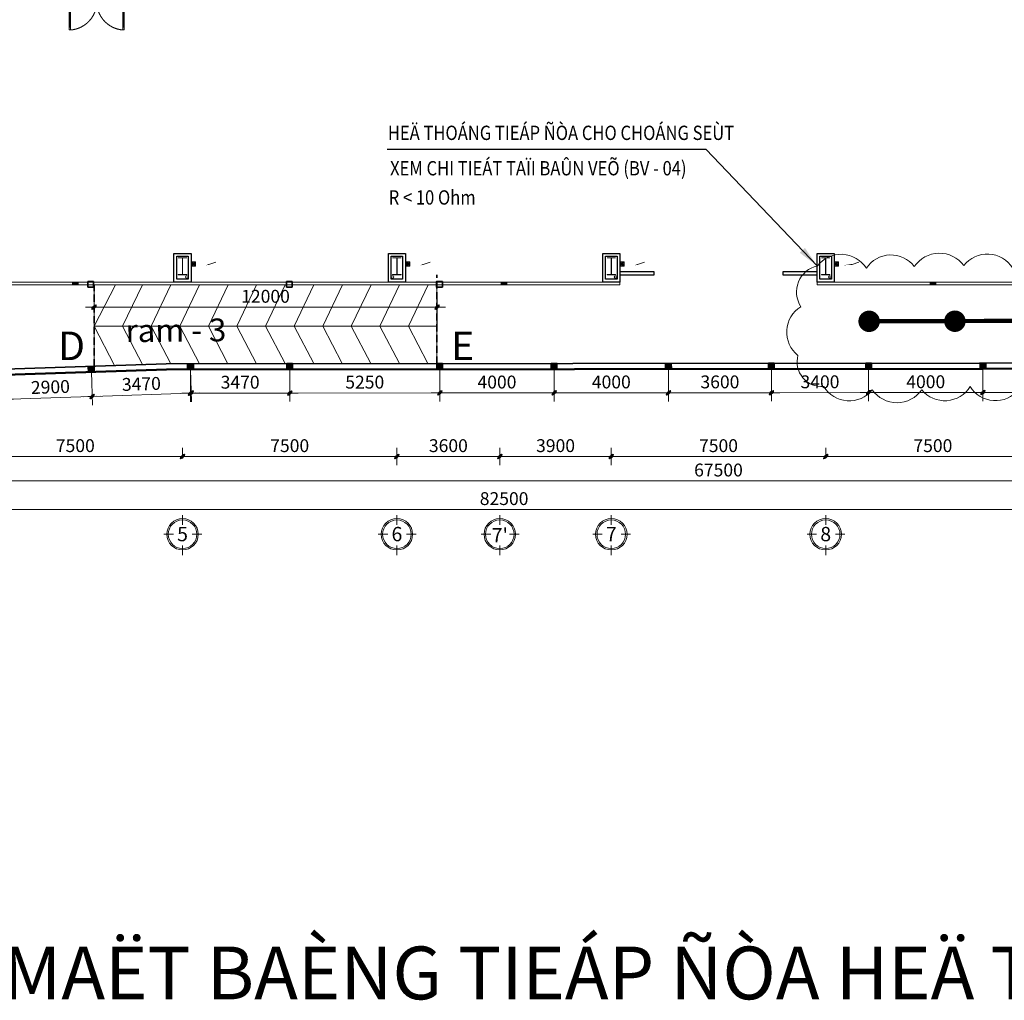
# Model space of a CAD drawing. Units: inches. Extents: x -440239 to 1102952, y -715206 to 61134.
# Drawn here: x -387268 to -352824, y -190060 to -155771 of the extents above; entities that cross this region are included whole.
import ezdxf
from ezdxf.enums import TextEntityAlignment as Align

# ---------------------------------------------------------------- set-up
doc = ezdxf.new("R2010")
doc.units = ezdxf.units.IN
doc.header["$LTSCALE"] = 500
doc.header["$MEASUREMENT"] = 0
for name, pattern in [('CENTER', [2, 1.25, -0.25, 0.25, -0.25]), ('DASHED', [0.75, 0.5, -0.25]), ('DASHED2', [9.525, 6.35, -3.175]), ('HIDDEN', [0.375, 0.25, -0.125])]:
    doc.linetypes.add(name, pattern=pattern)
doc.layers.get('0').update_dxf_attribs({"color": 8, "lineweight": 13})
doc.layers.get('Defpoints').update_dxf_attribs({"color": 8, "lineweight": 13})
for name, color, linetype, lineweight in [('1. HOP GEN', 8, 'Continuous', 30), ('B-RanhThua', 21, 'Continuous', 40), ('COTTHEP', 8, 'Continuous', 13), ('KT- TEXT GHI CHU', 8, 'Continuous', 13), ('KT-CUA', 8, 'Continuous', 13), ('KT-DIM', 8, 'Continuous', 18), ('KT-NOI THAT', 8, 'Continuous', 13), ('KT-TEXT', 8, 'Continuous', 20), ('KT-TRUC', 8, 'CENTER', 13), ('KT-TUONG CAT', 8, 'Continuous', 30), ('NETDUT', 8, 'HIDDEN', 13), ('ong nuoc mua', 8, 'Continuous', 13), ('Ranh_38', 6, 'DASHED', 50), ('text', 8, 'Continuous', 13), ('TIN DIEN', 1, 'Continuous', 13), ('VT_A_Concrete', 3, 'Continuous', 35), ('VT_A_Dimension 5', 233, 'Continuous', 13), ('VT_A_Wall', 8, 'Continuous', 35)]:
    doc.layers.add(name, color=color, linetype=linetype, lineweight=lineweight)
doc.layers.add('EE-DP', color=1, linetype='Continuous')
doc.styles.add('HHH', font='Vhelvcn.ttf')
doc.styles.add('KIEM', font='Vhelvcn.ttf', dxfattribs={"height": 250})
doc.styles.add('Mai-Archi-Dim', font='arial.ttf', dxfattribs={"width": 0.8})
doc.styles.get("Standard").update_dxf_attribs({"font": 'Vhelvcn.ttf'})
doc.styles.add('VNTIMEHI', font='Vhtimei.ttf')
doc.dimstyles.new('100', dxfattribs={"dimscale": 150, "dimtxt": 3, "dimasz": 1, "dimexe": 2, "dimexo": 0, "dimgap": 1, "dimtad": 1, "dimdec": 0, "dimzin": 12, "dimdsep": 46, "dimtxsty": 'Mai-Archi-Dim', "dimblk": 'ARCHTICK', "dimcen": 0, "dimdle": 2, "dimclrd": 256, "dimclre": 256, "dimclrt": 7, "dimadec": 3, "dimazin": 3, "dimtm": 1e-09, "dimtfac": 0.416667, "dimtdec": 0, "dimtix": 1, "dimtmove": 2, "dimatfit": 3, "dimfxl": 0, "dimtolj": 1, "dimtzin": 0, "dimlwd": -1, "dimlwe": -1, "dimarcsym": 0})

# ---------------------------------------------------------------- blocks, each defined once
blk = doc.blocks.new('TRUC')
at = {"layer": 'KT-TEXT', "linetype": 'Continuous'}
for p, q in [((308, -260), (308, -594)), ((-10, -927), (-343, -927)), ((981, -927), (648, -927)), ((308, -1325), (308, -1658))]:
    blk.add_line(p, q, dxfattribs=at)
for major_axis, start_param, end_param in [((0, 550), -1.570795, 4.71239), ((0, 500), -1.570742, 4.712443)]:
    blk.add_ellipse((308, -927), major_axis=major_axis, ratio=1, start_param=start_param, end_param=end_param, dxfattribs=at)
blk = doc.blocks.new('_archtick')
h = blk.add_hatch(color=256)
edge = h.paths.add_edge_path()
edge.add_ellipse((0, 0), major_axis=(0.5, 0.5), ratio=0.336395, start_angle=0, end_angle=360)
for q in [(-1, 0), (1, 0)]:
    blk.add_line((0, 0), q)
blk.add_ellipse((0, 0), major_axis=(0.5, 0.5), ratio=0.336395)
blk = doc.blocks.new('*D303')
at = {"layer": 'Defpoints', "color": 0, "transparency": 16777216}
for p in [(-389072, -171045), (-381572, -171045), (-381572, -171045)]:
    blk.add_point(p, dxfattribs=at)
at = {"layer": 'KT-DIM', "transparency": 16777216}
for p, q in [((-389072, -171045), (-389072, -170745)), ((-381572, -171045), (-381572, -170745)), ((-389372, -171045), (-381272, -171045))]:
    blk.add_line(p, q, dxfattribs=at)
at = {"layer": 'KT-DIM', "transparency": 16777216, "xscale": 150, "yscale": 150, "zscale": 150, "rotation": 180}
blk.add_blockref('_archtick', (-389072, -171045), dxfattribs=at)
at = {"layer": 'KT-DIM', "transparency": 16777216, "xscale": 150, "yscale": 150, "zscale": 150}
blk.add_blockref('_archtick', (-381572, -171045), dxfattribs=at)
at = {"layer": 'KT-DIM', "color": 7, "transparency": 16777216, "insert": (-385322, -170665), "char_height": 450, "attachment_point": 5, "style": 'Mai-Archi-Dim'}
blk.add_mtext('\\A1;7500', dxfattribs=at)
blk = doc.blocks.new('*D304')
at = {"layer": 'Defpoints', "color": 0, "transparency": 16777216}
for p in [(-381572, -171045), (-374072, -171045), (-374072, -171045)]:
    blk.add_point(p, dxfattribs=at)
at = {"layer": 'KT-DIM', "transparency": 16777216}
for p, q in [((-381572, -171045), (-381572, -170745)), ((-374072, -171045), (-374072, -170745)), ((-381872, -171045), (-373772, -171045))]:
    blk.add_line(p, q, dxfattribs=at)
at = {"layer": 'KT-DIM', "transparency": 16777216, "xscale": 150, "yscale": 150, "zscale": 150, "rotation": 180}
blk.add_blockref('_archtick', (-381572, -171045), dxfattribs=at)
at = {"layer": 'KT-DIM', "transparency": 16777216, "xscale": 150, "yscale": 150, "zscale": 150}
blk.add_blockref('_archtick', (-374072, -171045), dxfattribs=at)
at = {"layer": 'KT-DIM', "color": 7, "transparency": 16777216, "insert": (-377822, -170665), "char_height": 450, "attachment_point": 5, "style": 'Mai-Archi-Dim'}
blk.add_mtext('\\A1;7500', dxfattribs=at)
blk = doc.blocks.new('*D305')
at = {"layer": 'Defpoints', "color": 0, "transparency": 16777216}
for p in [(-366572, -171045), (-359072, -171045), (-359072, -171045)]:
    blk.add_point(p, dxfattribs=at)
at = {"layer": 'KT-DIM', "transparency": 16777216}
for p, q in [((-366572, -171045), (-366572, -170745)), ((-359072, -171045), (-359072, -170745)), ((-366872, -171045), (-358772, -171045))]:
    blk.add_line(p, q, dxfattribs=at)
at = {"layer": 'KT-DIM', "transparency": 16777216, "xscale": 150, "yscale": 150, "zscale": 150, "rotation": 180}
blk.add_blockref('_archtick', (-366572, -171045), dxfattribs=at)
at = {"layer": 'KT-DIM', "transparency": 16777216, "xscale": 150, "yscale": 150, "zscale": 150}
blk.add_blockref('_archtick', (-359072, -171045), dxfattribs=at)
at = {"layer": 'KT-DIM', "color": 7, "transparency": 16777216, "insert": (-362822, -170665), "char_height": 450, "attachment_point": 5, "style": 'Mai-Archi-Dim'}
blk.add_mtext('\\A1;7500', dxfattribs=at)
blk = doc.blocks.new('*D306')
at = {"layer": 'Defpoints', "color": 0, "transparency": 16777216}
for p in [(-359072, -171045), (-351572, -171045), (-351572, -171045)]:
    blk.add_point(p, dxfattribs=at)
at = {"layer": 'KT-DIM', "transparency": 16777216}
for p, q in [((-359072, -171045), (-359072, -170745)), ((-351572, -171045), (-351572, -170745)), ((-359372, -171045), (-351272, -171045))]:
    blk.add_line(p, q, dxfattribs=at)
at = {"layer": 'KT-DIM', "transparency": 16777216, "xscale": 150, "yscale": 150, "zscale": 150, "rotation": 180}
blk.add_blockref('_archtick', (-359072, -171045), dxfattribs=at)
at = {"layer": 'KT-DIM', "transparency": 16777216, "xscale": 150, "yscale": 150, "zscale": 150}
blk.add_blockref('_archtick', (-351572, -171045), dxfattribs=at)
at = {"layer": 'KT-DIM', "color": 7, "transparency": 16777216, "insert": (-355322, -170665), "char_height": 450, "attachment_point": 5, "style": 'Mai-Archi-Dim'}
blk.add_mtext('\\A1;7500', dxfattribs=at)
blk = doc.blocks.new('*D317')
at = {"layer": 'Defpoints', "color": 0, "transparency": 16777216}
for p in [(-411572, -170897), (-329072, -170897), (-329072, -172897)]:
    blk.add_point(p, dxfattribs=at)
at = {"layer": 'KT-DIM', "transparency": 16777216}
for p, q in [((-411572, -170897), (-411572, -173197)), ((-329072, -170897), (-329072, -173197)), ((-411872, -172897), (-328772, -172897))]:
    blk.add_line(p, q, dxfattribs=at)
at = {"layer": 'KT-DIM', "transparency": 16777216, "xscale": 150, "yscale": 150, "zscale": 150, "rotation": 180}
blk.add_blockref('_archtick', (-411572, -172897), dxfattribs=at)
at = {"layer": 'KT-DIM', "transparency": 16777216, "xscale": 150, "yscale": 150, "zscale": 150}
blk.add_blockref('_archtick', (-329072, -172897), dxfattribs=at)
at = {"layer": 'KT-DIM', "color": 7, "transparency": 16777216, "insert": (-370322, -172517), "char_height": 450, "attachment_point": 5, "style": 'Mai-Archi-Dim'}
blk.add_mtext('\\A1;82500', dxfattribs=at)
blk = doc.blocks.new('*D318')
at = {"layer": 'Defpoints', "color": 0, "transparency": 16777216}
for p in [(-396572, -170897), (-329072, -170897), (-329072, -171897)]:
    blk.add_point(p, dxfattribs=at)
at = {"layer": 'KT-DIM', "transparency": 16777216}
for p, q in [((-396572, -170897), (-396572, -172197)), ((-329072, -170897), (-329072, -172197)), ((-396872, -171897), (-328772, -171897))]:
    blk.add_line(p, q, dxfattribs=at)
at = {"layer": 'KT-DIM', "transparency": 16777216, "xscale": 150, "yscale": 150, "zscale": 150, "rotation": 180}
blk.add_blockref('_archtick', (-396572, -171897), dxfattribs=at)
at = {"layer": 'KT-DIM', "transparency": 16777216, "xscale": 150, "yscale": 150, "zscale": 150}
blk.add_blockref('_archtick', (-329072, -171897), dxfattribs=at)
at = {"layer": 'KT-DIM', "color": 7, "transparency": 16777216, "insert": (-362822, -171517), "char_height": 450, "attachment_point": 5, "style": 'Mai-Archi-Dim'}
blk.add_mtext('\\A1;67500', dxfattribs=at)
blk = doc.blocks.new('*D326')
at = {"layer": 'Defpoints', "color": 0, "transparency": 16777216}
for p in [(-374072, -170745), (-370472, -170745), (-370472, -171045)]:
    blk.add_point(p, dxfattribs=at)
at = {"layer": 'KT-DIM', "transparency": 16777216}
for p, q in [((-374072, -170745), (-374072, -171345)), ((-370472, -170745), (-370472, -171345)), ((-374372, -171045), (-370172, -171045))]:
    blk.add_line(p, q, dxfattribs=at)
at = {"layer": 'KT-DIM', "transparency": 16777216, "xscale": 150, "yscale": 150, "zscale": 150, "rotation": 180}
blk.add_blockref('_archtick', (-374072, -171045), dxfattribs=at)
at = {"layer": 'KT-DIM', "transparency": 16777216, "xscale": 150, "yscale": 150, "zscale": 150}
blk.add_blockref('_archtick', (-370472, -171045), dxfattribs=at)
at = {"layer": 'KT-DIM', "color": 7, "transparency": 16777216, "insert": (-372272, -170665), "char_height": 450, "attachment_point": 5, "style": 'Mai-Archi-Dim'}
blk.add_mtext('\\A1;3600', dxfattribs=at)
blk = doc.blocks.new('*D327')
at = {"layer": 'Defpoints', "color": 0, "transparency": 16777216}
for p in [(-370472, -170745), (-366572, -170745), (-366572, -171045)]:
    blk.add_point(p, dxfattribs=at)
at = {"layer": 'KT-DIM', "transparency": 16777216}
for p, q in [((-370472, -170745), (-370472, -171345)), ((-366572, -170745), (-366572, -171345)), ((-370772, -171045), (-366272, -171045))]:
    blk.add_line(p, q, dxfattribs=at)
at = {"layer": 'KT-DIM', "transparency": 16777216, "xscale": 150, "yscale": 150, "zscale": 150, "rotation": 180}
blk.add_blockref('_archtick', (-370472, -171045), dxfattribs=at)
at = {"layer": 'KT-DIM', "transparency": 16777216, "xscale": 150, "yscale": 150, "zscale": 150}
blk.add_blockref('_archtick', (-366572, -171045), dxfattribs=at)
at = {"layer": 'KT-DIM', "color": 7, "transparency": 16777216, "insert": (-368522, -170665), "char_height": 450, "attachment_point": 5, "style": 'Mai-Archi-Dim'}
blk.add_mtext('\\A1;3900', dxfattribs=at)
blk = doc.blocks.new('*D335')
at = {"layer": 'Defpoints', "color": 0, "transparency": 16777216}
for p in [(-384668, -165823), (-384668, -166473), (-372668, -166482)]:
    blk.add_point(p, dxfattribs=at)
at = {"layer": 'KT-DIM', "transparency": 16777216}
for p, q in [((-384668, -166473), (-384668, -165523)), ((-372668, -166482), (-372668, -165523)), ((-372368, -165823), (-384968, -165823))]:
    blk.add_line(p, q, dxfattribs=at)
at = {"layer": 'KT-DIM', "transparency": 16777216, "xscale": 150, "yscale": 150, "zscale": 150, "rotation": 180}
blk.add_blockref('_archtick', (-384668, -165823), dxfattribs=at)
at = {"layer": 'KT-DIM', "transparency": 16777216, "xscale": 150, "yscale": 150, "zscale": 150}
blk.add_blockref('_archtick', (-372668, -165823), dxfattribs=at)
at = {"layer": 'KT-DIM', "color": 7, "transparency": 16777216, "insert": (-378668, -165443), "char_height": 450, "attachment_point": 5, "style": 'Mai-Archi-Dim'}
blk.add_mtext('\\A1;12000', dxfattribs=at)
blk = doc.blocks.new('*D179')
at = {"layer": 'Defpoints', "color": 0, "linetype": 'Continuous', "transparency": 16777216}
for p in [(-62615, -226), (-59717, -128), (-59688, -984)]:
    blk.add_point(p, dxfattribs=at)
at = {"layer": 'KT-DIM', "transparency": 16777216}
for p, q in [((-62615, -226), (-62577, -1381)), ((-59717, -128), (-59678, -1284)), ((-62886, -1092), (-59388, -974))]:
    blk.add_line(p, q, dxfattribs=at)
at = {"layer": 'KT-DIM', "linetype": 'Continuous', "transparency": 16777216, "xscale": 150, "yscale": 150, "zscale": 150}
for p, rotation in [((-62587, -1082), 181.9266621762399), ((-59688, -984), 1.926662176239893)]:
    blk.add_blockref('_archtick', p, dxfattribs=dict(at, rotation=rotation))
at = {"layer": 'KT-DIM', "color": 7, "linetype": 'Continuous', "transparency": 16777216, "insert": (-61150, -653), "char_height": 450, "attachment_point": 5, "rotation": 1.9267, "style": 'Mai-Archi-Dim'}
blk.add_mtext('\\A1;2900', dxfattribs=at)
blk = doc.blocks.new('*D180')
at = {"layer": 'Defpoints', "color": 0, "linetype": 'Continuous', "transparency": 16777216}
for p in [(-59717, -128), (-56248, -39), (-56220, -867)]:
    blk.add_point(p, dxfattribs=at)
at = {"layer": 'KT-DIM', "transparency": 16777216}
for p, q in [((-59717, -128), (-59678, -1284)), ((-56248, -39), (-56210, -1167)), ((-59988, -994), (-55920, -857))]:
    blk.add_line(p, q, dxfattribs=at)
at = {"layer": 'KT-DIM', "linetype": 'Continuous', "transparency": 16777216, "xscale": 150, "yscale": 150, "zscale": 150}
for p, rotation in [((-59688, -984), 181.9266621762399), ((-56220, -867), 1.926662176239893)]:
    blk.add_blockref('_archtick', p, dxfattribs=dict(at, rotation=rotation))
at = {"layer": 'KT-DIM', "color": 7, "linetype": 'Continuous', "transparency": 16777216, "insert": (-57967, -546), "char_height": 450, "attachment_point": 5, "rotation": 1.9267, "style": 'Mai-Archi-Dim'}
blk.add_mtext('\\A1;3470', dxfattribs=at)
blk = doc.blocks.new('*D181')
at = {"layer": 'Defpoints', "color": 0, "linetype": 'Continuous', "transparency": 16777216}
for p in [(-56248, -39), (-52778, -37), (-52777, -865)]:
    blk.add_point(p, dxfattribs=at)
at = {"layer": 'KT-DIM', "transparency": 16777216}
for p, q in [((-56248, -39), (-56247, -1167)), ((-52778, -37), (-52777, -1165)), ((-56547, -868), (-52477, -865))]:
    blk.add_line(p, q, dxfattribs=at)
at = {"layer": 'KT-DIM', "linetype": 'Continuous', "transparency": 16777216, "xscale": 150, "yscale": 150, "zscale": 150}
for p, rotation in [((-56247, -867), 180.0401211132327), ((-52777, -865), 0.04012111323270083)]:
    blk.add_blockref('_archtick', p, dxfattribs=dict(at, rotation=rotation))
at = {"layer": 'KT-DIM', "color": 7, "linetype": 'Continuous', "transparency": 16777216, "insert": (-54513, -486), "char_height": 450, "attachment_point": 5, "rotation": 0.0401, "style": 'Mai-Archi-Dim'}
blk.add_mtext('\\A1;3470', dxfattribs=at)
blk = doc.blocks.new('*D182')
at = {"layer": 'Defpoints', "color": 0, "linetype": 'Continuous', "transparency": 16777216}
for p in [(-52778, -37), (-47528, -33), (-47527, -861)]:
    blk.add_point(p, dxfattribs=at)
at = {"layer": 'KT-DIM', "transparency": 16777216}
for p, q in [((-52778, -37), (-52777, -1165)), ((-47528, -33), (-47527, -1161)), ((-53077, -865), (-47227, -861))]:
    blk.add_line(p, q, dxfattribs=at)
at = {"layer": 'KT-DIM', "linetype": 'Continuous', "transparency": 16777216, "xscale": 150, "yscale": 150, "zscale": 150}
for p, rotation in [((-52777, -865), 180.0401211147627), ((-47527, -861), 0.0401211147627003)]:
    blk.add_blockref('_archtick', p, dxfattribs=dict(at, rotation=rotation))
at = {"layer": 'KT-DIM', "color": 7, "linetype": 'Continuous', "transparency": 16777216, "insert": (-50153, -483), "char_height": 450, "attachment_point": 5, "rotation": 0.0401, "style": 'Mai-Archi-Dim'}
blk.add_mtext('\\A1;5250', dxfattribs=at)
blk = doc.blocks.new('*D183')
at = {"layer": 'Defpoints', "color": 0, "linetype": 'Continuous', "transparency": 16777216}
for p in [(-47528, -33), (-43528, -31), (-43527, -859)]:
    blk.add_point(p, dxfattribs=at)
at = {"layer": 'KT-DIM', "transparency": 16777216}
for p, q in [((-47528, -33), (-47527, -1161)), ((-43528, -31), (-43527, -1159)), ((-47827, -862), (-43227, -858))]:
    blk.add_line(p, q, dxfattribs=at)
at = {"layer": 'KT-DIM', "linetype": 'Continuous', "transparency": 16777216, "xscale": 150, "yscale": 150, "zscale": 150}
for p, rotation in [((-47527, -861), 180.0401211147627), ((-43527, -859), 0.0401211147627003)]:
    blk.add_blockref('_archtick', p, dxfattribs=dict(at, rotation=rotation))
at = {"layer": 'KT-DIM', "color": 7, "linetype": 'Continuous', "transparency": 16777216, "insert": (-45528, -480), "char_height": 450, "attachment_point": 5, "rotation": 0.0401, "style": 'Mai-Archi-Dim'}
blk.add_mtext('\\A1;4000', dxfattribs=at)
blk = doc.blocks.new('*D184')
at = {"layer": 'Defpoints', "color": 0, "linetype": 'Continuous', "transparency": 16777216}
for p in [(-43528, -31), (-39528, -28), (-39527, -856)]:
    blk.add_point(p, dxfattribs=at)
at = {"layer": 'KT-DIM', "transparency": 16777216}
for p, q in [((-43528, -31), (-43527, -1159)), ((-39528, -28), (-39527, -1156)), ((-43827, -859), (-39227, -856))]:
    blk.add_line(p, q, dxfattribs=at)
at = {"layer": 'KT-DIM', "linetype": 'Continuous', "transparency": 16777216, "xscale": 150, "yscale": 150, "zscale": 150}
for p, rotation in [((-43527, -859), 180.0401211147627), ((-39527, -856), 0.0401211147627003)]:
    blk.add_blockref('_archtick', p, dxfattribs=dict(at, rotation=rotation))
at = {"layer": 'KT-DIM', "color": 7, "linetype": 'Continuous', "transparency": 16777216, "insert": (-41528, -477), "char_height": 450, "attachment_point": 5, "rotation": 0.0401, "style": 'Mai-Archi-Dim'}
blk.add_mtext('\\A1;4000', dxfattribs=at)
blk = doc.blocks.new('*D185')
at = {"layer": 'Defpoints', "color": 0, "linetype": 'Continuous', "transparency": 16777216}
for p in [(-39528, -28), (-35928, -25), (-35928, -853)]:
    blk.add_point(p, dxfattribs=at)
at = {"layer": 'KT-DIM', "transparency": 16777216}
for p, q in [((-39528, -28), (-39527, -1156)), ((-35928, -25), (-35927, -1153)), ((-39827, -856), (-35628, -853))]:
    blk.add_line(p, q, dxfattribs=at)
at = {"layer": 'KT-DIM', "linetype": 'Continuous', "transparency": 16777216, "xscale": 150, "yscale": 150, "zscale": 150}
for p, rotation in [((-39527, -856), 180.0401211147627), ((-35928, -853), 0.0401211147627003)]:
    blk.add_blockref('_archtick', p, dxfattribs=dict(at, rotation=rotation))
at = {"layer": 'KT-DIM', "color": 7, "linetype": 'Continuous', "transparency": 16777216, "insert": (-37728, -475), "char_height": 450, "attachment_point": 5, "rotation": 0.0401, "style": 'Mai-Archi-Dim'}
blk.add_mtext('\\A1;3600', dxfattribs=at)
blk = doc.blocks.new('*D186')
at = {"layer": 'Defpoints', "color": 0, "linetype": 'Continuous', "transparency": 16777216}
for p in [(-35928, -25), (-32528, -23), (-32527, -851)]:
    blk.add_point(p, dxfattribs=at)
at = {"layer": 'KT-DIM', "transparency": 16777216}
for p, q in [((-35928, -25), (-35927, -1153)), ((-32528, -23), (-32527, -1151)), ((-36228, -853), (-32227, -851))]:
    blk.add_line(p, q, dxfattribs=at)
at = {"layer": 'KT-DIM', "linetype": 'Continuous', "transparency": 16777216, "xscale": 150, "yscale": 150, "zscale": 150}
for p, rotation in [((-35928, -853), 180.0401211147627), ((-32527, -851), 0.0401211147627003)]:
    blk.add_blockref('_archtick', p, dxfattribs=dict(at, rotation=rotation))
at = {"layer": 'KT-DIM', "color": 7, "linetype": 'Continuous', "transparency": 16777216, "insert": (-34228, -472), "char_height": 450, "attachment_point": 5, "rotation": 0.0401, "style": 'Mai-Archi-Dim'}
blk.add_mtext('\\A1;3400', dxfattribs=at)
blk = doc.blocks.new('*D187')
at = {"layer": 'Defpoints', "color": 0, "linetype": 'Continuous', "transparency": 16777216}
for p in [(-32528, -23), (-28528, -20), (-28527, -848)]:
    blk.add_point(p, dxfattribs=at)
at = {"layer": 'KT-DIM', "transparency": 16777216}
for p, q in [((-32528, -23), (-32527, -1151)), ((-28528, -20), (-28527, -1148)), ((-32827, -851), (-28227, -848))]:
    blk.add_line(p, q, dxfattribs=at)
at = {"layer": 'KT-DIM', "linetype": 'Continuous', "transparency": 16777216, "xscale": 150, "yscale": 150, "zscale": 150}
for p, rotation in [((-32527, -851), 180.0401211147627), ((-28527, -848), 0.0401211147627003)]:
    blk.add_blockref('_archtick', p, dxfattribs=dict(at, rotation=rotation))
at = {"layer": 'KT-DIM', "color": 7, "linetype": 'Continuous', "transparency": 16777216, "insert": (-30528, -470), "char_height": 450, "attachment_point": 5, "rotation": 0.0401, "style": 'Mai-Archi-Dim'}
blk.add_mtext('\\A1;4000', dxfattribs=at)
blk = doc.blocks.new('*D188')
at = {"layer": 'Defpoints', "color": 0, "linetype": 'Continuous', "transparency": 16777216}
for p in [(-28528, -20), (-24528, -17), (-24527, -845)]:
    blk.add_point(p, dxfattribs=at)
at = {"layer": 'KT-DIM', "transparency": 16777216}
for p, q in [((-28528, -20), (-28527, -1148)), ((-24528, -17), (-24527, -1145)), ((-28827, -848), (-24227, -845))]:
    blk.add_line(p, q, dxfattribs=at)
at = {"layer": 'KT-DIM', "linetype": 'Continuous', "transparency": 16777216, "xscale": 150, "yscale": 150, "zscale": 150}
for p, rotation in [((-28527, -848), 180.0401211147627), ((-24527, -845), 0.0401211147627003)]:
    blk.add_blockref('_archtick', p, dxfattribs=dict(at, rotation=rotation))
at = {"layer": 'KT-DIM', "color": 7, "linetype": 'Continuous', "transparency": 16777216, "insert": (-26528, -467), "char_height": 450, "attachment_point": 5, "rotation": 0.0401, "style": 'Mai-Archi-Dim'}
blk.add_mtext('\\A1;4000', dxfattribs=at)
blk = doc.blocks.new('cua 1m8')
at = {"layer": 'KT-CUA', "color": 8}
for p, q in [((-865, 750), (-865, 834)), ((-865, 834), (-823, 834)), ((-865, 750), (-865, 83)), ((-823, 750), (-865, 750)), ((-823, 750), (-865, 750)), ((-855, 750), (-855, 83)), ((-834, 83), (-834, 750)), ((-823, 834), (-823, 750)), ((-823, 83), (-823, 750)), ((823, 834), (823, 750)), ((865, 834), (823, 834)), ((823, 83), (823, 750)), ((823, 750), (865, 750)), ((823, 750), (865, 750)), ((834, 83), (834, 750)), ((855, 750), (855, 83)), ((865, 750), (865, 834)), ((865, 750), (865, 83)), ((-865, 83), (-823, 83)), ((-823, 83), (-865, 83)), ((-865, 83), (-865, 0)), ((-823, 0), (-823, 83)), ((865, 83), (823, 83)), ((823, 83), (865, 83)), ((823, 0), (823, 83)), ((865, 83), (865, 0)), ((-865, 0), (-823, 0)), ((865, 0), (823, 0))]:
    blk.add_line(p, q, dxfattribs=at)
for points in [[(-865, -40), (-865, 0), (-900, 0), (-900, -100), (-850, -100), (-850, -50), (-850, -40)], [(-850, -40), (-865, -40)], [(865, -40), (865, 0), (900, 0), (900, -100), (850, -100), (850, -50), (850, -40)], [(850, -40), (865, -40)]]:
    blk.add_lwpolyline(points, dxfattribs=at)
at = {"layer": 'KT-CUA', "color": 8, "linetype": 'HIDDEN', "ltscale": 500}
for centre, start, end in [((-893, -59), 3.7625, 85.5168), ((893, -59), 94.4832, 176.2375)]:
    blk.add_arc(centre, 895, start, end, dxfattribs=at)
blk = doc.blocks.new('HGJFGDFSGDF')
at = {"layer": 'VT_A_Dimension 5'}
blk.add_hatch(color=8, dxfattribs=at).paths.add_polyline_path([(0, -200), (0, 0), (-100, 0), (-100, -200)])
at = {"layer": 'VT_A_Dimension 5', "color": 8}
blk.add_lwpolyline([(-100, -200), (0, -200), (0, 0), (-100, 0)], close=True, dxfattribs=at)
blk = doc.blocks.new('HO TIEP DIA')
at = {"color": 3, "elevation": -376}
blk.add_lwpolyline([(-377039, 19623, -0.520567), (-375346, 19741, -0.520567), (-373613, 19741, -0.520567), (-371919, 19624, -0.520567), (-370226, 19742, -0.520567), (-368493, 19742, -0.520567), (-366799, 19624, -0.520567), (-365105, 19741, -0.520567), (-363373, 19741, -0.520567), (-361679, 19623, -0.520567), (-360776, 18533, -0.520567), (-360880, 16830, -0.520567), (-361460, 15402, -0.520567), (-363172, 15490, -0.520567), (-364851, 15435, -0.520567), (-366580, 15401, -0.520567), (-368292, 15489, -0.520567), (-369971, 15435, -0.520567), (-371701, 15401, -0.520567), (-373412, 15490, -0.520567), (-375091, 15435, -0.520567), (-376820, 15402, -0.520567), (-377077, 17031, -0.520567), (-377140, 18712, -0.520567)], format="xyb", close=True, dxfattribs=at)
at = {"layer": 'EE-DP', "color": 6, "linetype": 'Continuous', "const_width": 375, "elevation": -376}
for points in [[(-375080, 17345, -1), (-375455, 17345, -1)], [(-372080, 17345, -1), (-372455, 17345, -1)], [(-369455, 17345, 1), (-369080, 17345, 1)], [(-366455, 17345, 1), (-366080, 17345, 1)], [(-363455, 17345, 1), (-363080, 17345, 1)]]:
    blk.add_lwpolyline(points, format="xyb", close=True, dxfattribs=at)
at = {"layer": 'TIN DIEN', "color": 1, "linetype": 'HIDDEN', "ltscale": 3, "const_width": 150, "elevation": -376}
blk.add_lwpolyline([(-363329, 17338), (-375288, 17338)], dxfattribs=at)
blk = doc.blocks.new('fghdfdasSa')
at = {"layer": 'VT_A_Concrete', "linetype": 'Continuous'}
for points in [[(-59617.1, -124.9), (-59623.8, 75), (-59823.7, 68.3), (-59817, -131.6)], [(-56148, -39.4), (-56148.1, 160.6), (-56348.1, 160.5), (-56348, -39.5)], [(-52678, -36.9), (-52678.1, 163.1), (-52878.1, 162.9), (-52878, -37.1)], [(-47428, -33.2), (-47428.1, 166.8), (-47628.1, 166.6), (-47628, -33.4)], [(-43428, -30.4), (-43428.1, 169.6), (-43628.1, 169.4), (-43628, -30.6)], [(-39428, -27.6), (-39428.1, 172.4), (-39628.1, 172.2), (-39628, -27.8)], [(-35828.1, -25.3), (-35828.3, 174.7), (-36028.3, 174.6), (-36028.1, -25.4)], [(-32428, -22.7), (-32428.1, 177.3), (-32628.1, 177.1), (-32628, -22.9)], [(-28428, -19.9), (-28428.1, 180.1), (-28628.1, 179.9), (-28628, -20.1)]]:
    blk.add_hatch(color=8, dxfattribs=at).paths.add_polyline_path(points)
at = {"layer": 'B-RanhThua', "color": 8, "linetype": 'Continuous'}
for p, q in [((0, 0), (-57093.7, -40)), ((-57093.7, -40), (-65927.2, -337.2))]:
    blk.add_line(p, q, dxfattribs=at)
at = {"layer": 'Ranh_38', "color": 8, "linetype": 'Continuous', "flags": 128}
blk.add_lwpolyline([(-998.7, 57497.7), (-48880.4, 51571.4), (-48844, 51227.7), (-100125.7, 45786.2), (-100168.6, 40174.3), (-91780.4, 26520.4), (-73616.2, -993.9), (-65927.2, -337.2), (-57093.7, -40), (0, 0), (529.9, 24896.9)], close=True, dxfattribs=at)
at = {"layer": 'VT_A_Concrete', "color": 8, "linetype": 'Continuous'}
for points in [[(-59817, -131.6), (-59617.1, -124.9), (-59623.8, 75), (-59823.7, 68.3)], [(-56348, -39.5), (-56148, -39.4), (-56148.1, 160.6), (-56348.1, 160.5)], [(-52878, -37.1), (-52678, -36.9), (-52678.1, 163.1), (-52878.1, 162.9)], [(-47628, -33.4), (-47428, -33.2), (-47428.1, 166.8), (-47628.1, 166.6)], [(-43628, -30.6), (-43428, -30.4), (-43428.1, 169.6), (-43628.1, 169.4)], [(-39628, -27.8), (-39428, -27.6), (-39428.1, 172.4), (-39628.1, 172.2)], [(-36028.1, -25.4), (-35828.1, -25.3), (-35828.3, 174.7), (-36028.3, 174.6)], [(-32628, -22.9), (-32428, -22.7), (-32428.1, 177.3), (-32628.1, 177.1)], [(-28628, -20.1), (-28428, -19.9), (-28428.1, 180.1), (-28628.1, 179.9)]]:
    blk.add_lwpolyline(points, close=True, dxfattribs=at)
at = {"layer": 'VT_A_Wall', "color": 8, "linetype": 'DASHED'}
for p, q in [((-47628.1, 166.6), (-47628.1, 3267.7)), ((-59623.8, 75), (-59623.8, 2917.7))]:
    blk.add_line(p, q, dxfattribs=at)
at = {"layer": 'VT_A_Wall', "color": 8, "linetype": 'Continuous'}
for points in [[(-998.7, 57497.7), (529.9, 24896.9), (0, 0), (-57093.7, -40), (-65927.2, -337.2), (-73616.2, -993.9), (-80820.6, 9919)], [(-1198.4, 57488.3), (329.8, 24894.3), (-195.8, 199.9), (-57097.1, 160), (-65939.1, -137.5), (-73514.8, -784.5), (-80653.1, 10028.2)]]:
    blk.add_lwpolyline(points, dxfattribs=at)
at = {"layer": 'VT_A_Wall', "color": 8, "linetype": 'DASHED2', "ltscale": 0.5}
for points in [[(-59837.9, 3037.9), (-59637.9, 3037.9), (-59637.9, 2837.9), (-59837.9, 2837.9), (-59837.9, 3037.9)], [(-52887.9, 3037.9), (-52687.9, 3037.9), (-52687.9, 2837.9), (-52887.9, 2837.9), (-52887.9, 3037.9)], [(-47637.9, 3037.9), (-47437.9, 3037.9), (-47437.9, 2837.9), (-47637.9, 2837.9), (-47637.9, 3037.9)]]:
    blk.add_lwpolyline(points, dxfattribs=at)
at = {"layer": 'KT-DIM', "color": 8, "linetype": 'Continuous'}
for base, p1, p2, angle, picture, middle in [((-59688.2, -984.1), (-62615.4, -225.8), (-59717, -128.3), 181.92666, '*D179', (-61150.2, -653.3)), ((-56220.1, -867.4), (-59717, -128.3), (-56248, -39.4), 181.92666, '*D180', (-57967, -546.1)), ((-47527.4, -861.3), (-52778, -37), (-47528, -33.3), 180.04012, '*D182', (-50152.7, -483.4)), ((-43527.4, -858.5), (-47528, -33.3), (-43528, -30.5), 180.04012, '*D183', (-45527.7, -480.2)), ((-39527.4, -855.7), (-43528, -30.5), (-39528, -27.7), 180.04012, '*D184', (-41527.7, -477.4)), ((-35927.5, -853.4), (-39528, -27.7), (-35928.1, -25.3), 180.04012, '*D185', (-37727.7, -474.7)), ((-32527.4, -850.8), (-35928.1, -25.3), (-32528, -22.8), 180.04012, '*D186', (-34227.7, -472.1)), ((-28527.4, -848), (-32528, -22.8), (-28528, -20), 180.04012, '*D187', (-30527.7, -469.7)), ((-24527.4, -845.2), (-28528, -20), (-24528, -17.2), 180.04012, '*D188', (-26527.7, -466.9))]:
    dim = blk.add_linear_dim(base=base, p1=p1, p2=p2, angle=angle, dimstyle='100', dxfattribs=at)
    dim.commit()
    dim.dimension.update_dxf_attribs({"geometry": picture, "text_midpoint": middle})
dim = blk.add_aligned_dim(p1=(-56248, -39.4), p2=(-52778, -37), distance=-828, dimstyle='100', dxfattribs=at)
dim.commit()
dim.dimension.update_dxf_attribs({"geometry": '*D181', "text_midpoint": (-54512.7, -486.3)})
blk = doc.blocks.new('TANG TRET')
at = {"layer": 'COTTHEP', "color": 8, "ltscale": 20}
for points in [[(-381421.9, -164093), (-381721.9, -164093), (-381721.9, -164103), (-381576.9, -164103), (-381576.9, -164683), (-381721.9, -164683), (-381721.9, -164693), (-381421.9, -164693), (-381421.9, -164683), (-381566.9, -164683), (-381566.9, -164103), (-381421.9, -164103)], [(-373921.9, -164093), (-374221.9, -164093), (-374221.9, -164103), (-374076.9, -164103), (-374076.9, -164683), (-374221.9, -164683), (-374221.9, -164693), (-373921.9, -164693), (-373921.9, -164683), (-374066.9, -164683), (-374066.9, -164103), (-373921.9, -164103)], [(-366421.9, -164093), (-366721.9, -164093), (-366721.9, -164103), (-366576.9, -164103), (-366576.9, -164683), (-366721.9, -164683), (-366721.9, -164693), (-366421.9, -164693), (-366421.9, -164683), (-366566.9, -164683), (-366566.9, -164103), (-366421.9, -164103)], [(-358921.9, -164093), (-359221.9, -164093), (-359221.9, -164103), (-359076.9, -164103), (-359076.9, -164683), (-359221.9, -164683), (-359221.9, -164693), (-358921.9, -164693), (-358921.9, -164683), (-359066.9, -164683), (-359066.9, -164103), (-358921.9, -164103)]]:
    blk.add_lwpolyline(points, close=True, dxfattribs=at)
at = {"layer": 'KT-TUONG CAT', "color": 8}
for p, q in [((-381871.9, -164943), (-381871.9, -163943)), ((-381871.9, -163943), (-381271.9, -163943)), ((-381271.9, -163943), (-381271.9, -164943)), ((-374371.9, -164943), (-374371.9, -163943)), ((-374371.9, -163943), (-373771.9, -163943)), ((-373771.9, -163943), (-373771.9, -164943)), ((-366871.9, -164943), (-366871.9, -163943)), ((-366871.9, -163943), (-366621.9, -163943)), ((-366621.9, -163943), (-366271.9, -163943)), ((-366271.9, -163943), (-366271.9, -164943)), ((-359371.9, -164943), (-359371.9, -163943)), ((-359371.9, -163943), (-358771.9, -163943)), ((-359121.9, -163943), (-358771.9, -163943)), ((-358771.9, -163943), (-358771.9, -164943)), ((-381771.9, -164043), (-381371.9, -164043)), ((-381771.9, -164843), (-381771.9, -164043)), ((-381371.9, -164043), (-381371.9, -164843)), ((-374271.9, -164043), (-373871.9, -164043)), ((-374271.9, -164843), (-374271.9, -164043)), ((-373871.9, -164043), (-373871.9, -164843)), ((-366771.9, -164043), (-366371.9, -164043)), ((-366771.9, -164843), (-366771.9, -164043)), ((-366371.9, -164043), (-366371.9, -164843)), ((-359271.9, -164043), (-358871.9, -164043)), ((-359271.9, -164843), (-359271.9, -164043)), ((-358871.9, -164043), (-358871.9, -164843)), ((-381271.9, -164943), (-381871.9, -164943)), ((-381371.9, -164843), (-381771.9, -164843)), ((-373771.9, -164943), (-374371.9, -164943)), ((-373871.9, -164843), (-374271.9, -164843)), ((-366271.9, -164943), (-366871.9, -164943)), ((-366371.9, -164843), (-366771.9, -164843)), ((-358771.9, -164943), (-359371.9, -164943)), ((-358871.9, -164843), (-359271.9, -164843))]:
    blk.add_line(p, q, dxfattribs=at)
blk.add_lwpolyline([(-366271.9, -164693), (-365071.9, -164693), (-365071.9, -164593), (-366271.9, -164593)], dxfattribs=at)
at = {"layer": 'KT-TUONG CAT', "color": 8, "linetype": 'Continuous'}
blk.add_lwpolyline([(-359371.9, -164593), (-360571.9, -164593), (-360571.9, -164693), (-359371.9, -164693)], dxfattribs=at)
at = {"layer": 'NETDUT', "color": 8, "linetype": 'Continuous'}
for p, q in [((-389371.9, -164943), (-372672, -164943)), ((-372672, -164943), (-372672, -167811.5)), ((-389471.9, -165043), (-372672, -165043)), ((-384667.7, -165043), (-384667.7, -167902.9)), ((-384667.7, -166481.8), (-372672, -166481.8))]:
    blk.add_line(p, q, dxfattribs=at)
for points in [[(-383919.6, -165043), (-384667.7, -166481.8), (-383950.2, -167861.6)], [(-382977.5, -165043), (-383667.7, -166481.8), (-382967.4, -167828.6)], [(-381977.5, -165043), (-382667.7, -166481.8), (-381981.9, -167800.6)], [(-380977.5, -165043), (-381667.7, -166481.8), (-380982.3, -167799.9)], [(-379977.5, -165043), (-380667.7, -166481.8), (-379982.7, -167799.2)], [(-378979.7, -165043), (-379669.9, -166481.8), (-378985.2, -167798.5)], [(-377977.5, -165043), (-378667.7, -166481.8), (-377983.4, -167797.8)], [(-376977.5, -165043), (-377667.7, -166481.8), (-376983.8, -167797.1)], [(-375977.5, -165043), (-376667.7, -166481.8), (-375984.1, -167796.4)], [(-374977.5, -165043), (-375667.7, -166481.8), (-374984.5, -167795.7)], [(-373977.5, -165043), (-374667.7, -166481.8), (-373984.8, -167795)], [(-372977.5, -165043), (-373667.7, -166481.8), (-372985.2, -167794.3)]]:
    blk.add_lwpolyline(points, dxfattribs=at)
at = {"layer": 'KT-TRUC', "color": 8}
for p in [(-381880, -172836.5), (-374380, -172836.5), (-370780, -172836.5), (-366880, -172836.5), (-359380, -172836.5)]:
    blk.add_blockref('TRUC', p, dxfattribs=at)
at = {"layer": 'KT-TEXT', "color": 8, "linetype": 'Continuous', "style": 'KIEM'}
for s, p in [('5', (-381571.7, -174007.3)), ('6', (-374071.7, -174007.3)), ("7'", (-370471.7, -174046.2)), ('7', (-366571.7, -174007.3)), ('8', (-359071.7, -174007.3))]:
    blk.add_text(s, height=500, dxfattribs=at).set_placement(p, align=Align.CENTER)
at = {"layer": 'text', "color": 8, "style": 'VNTIMEHI'}
blk.add_text('ram - 3', height=800, rotation=0.47591, dxfattribs=at).set_placement((-383559.1, -167046.5))
at = {"layer": 'KT-DIM', "color": 8}
for base, p1, p2, picture, middle in [((-384667.7, -165822.6), (-372668, -166481.8), (-384667.7, -166473), '*D335', (-378667.9, -165442.9)), ((-381571.9, -171044.6), (-389071.9, -171044.6), (-381571.9, -171044.6), '*D303', (-385321.9, -170664.8)), ((-374071.9, -171044.6), (-381571.9, -171044.6), (-374071.9, -171044.6), '*D304', (-377821.9, -170664.8)), ((-370471.9, -171044.6), (-374071.9, -170744.6), (-370471.9, -170744.6), '*D326', (-372271.9, -170664.7)), ((-366571.9, -171044.6), (-370471.9, -170744.6), (-366571.9, -170744.6), '*D327', (-368521.9, -170664.7)), ((-359071.9, -171044.6), (-366571.9, -171044.6), (-359071.9, -171044.6), '*D305', (-362821.9, -170664.8)), ((-351571.9, -171044.6), (-359071.9, -171044.6), (-351571.9, -171044.6), '*D306', (-355321.9, -170664.8)), ((-329071.9, -172896.7), (-411571.9, -170896.7), (-329071.9, -170896.7), '*D317', (-370321.9, -172516.9)), ((-329071.9, -171896.7), (-396571.9, -170896.7), (-329071.9, -170896.7), '*D318', (-362821.9, -171516.9))]:
    dim = blk.add_linear_dim(base=base, p1=p1, p2=p2, dimstyle='100', dxfattribs=at)
    dim.commit()
    dim.dimension.update_dxf_attribs({"geometry": picture, "text_midpoint": middle})
at = {"layer": 'KT-DIM', "color": 8, "linetype": 'Continuous'}
blk.add_blockref('fghdfdasSa', (-325043.9, -167960.7), dxfattribs=at)
at = {"layer": '1. HOP GEN', "color": 8, "linetype": 'DASHED', "ltscale": 0.5}
for points in [[(-381871.9, -163943), (-381271.9, -163943), (-381271.9, -164943), (-381871.9, -164943)], [(-374371.9, -163943), (-373771.9, -163943), (-373771.9, -164943), (-374371.9, -164943)], [(-366871.9, -163943), (-366271.9, -163943), (-366271.9, -164943), (-366871.9, -164943)], [(-359371.9, -163943), (-358771.9, -163943), (-358771.9, -164943), (-359371.9, -164943)]]:
    blk.add_lwpolyline(points, close=True, dxfattribs=at)
at = {"layer": 'KT-NOI THAT', "color": 8}
for p, q in [((-381271.9, -164243), (-381271.9, -164393)), ((-381121.9, -164243), (-381271.9, -164243)), ((-381214.5, -164300.4), (-381249.9, -164265)), ((-381196.9, -164293.1), (-381196.9, -164243)), ((-381179.3, -164300.4), (-381143.9, -164265)), ((-381121.9, -164393), (-381121.9, -164243)), ((-373771.9, -164243), (-373771.9, -164393)), ((-373621.9, -164243), (-373771.9, -164243)), ((-373714.5, -164300.4), (-373749.9, -164265)), ((-373696.9, -164293.1), (-373696.9, -164243)), ((-373679.3, -164300.4), (-373643.9, -164265)), ((-373621.9, -164393), (-373621.9, -164243)), ((-366271.9, -164243), (-366271.9, -164393)), ((-366121.9, -164243), (-366271.9, -164243)), ((-366214.5, -164300.4), (-366249.9, -164265)), ((-366196.9, -164293.1), (-366196.9, -164243)), ((-366179.3, -164300.4), (-366143.9, -164265)), ((-366121.9, -164393), (-366121.9, -164243)), ((-358771.9, -164243), (-358771.9, -164393)), ((-358621.9, -164243), (-358771.9, -164243)), ((-358714.5, -164300.4), (-358749.9, -164265)), ((-358696.9, -164293.1), (-358696.9, -164243)), ((-358679.3, -164300.4), (-358643.9, -164265)), ((-358621.9, -164393), (-358621.9, -164243)), ((-381221.8, -164318), (-381271.9, -164318)), ((-381271.9, -164393), (-381121.9, -164393)), ((-381214.5, -164335.6), (-381249.9, -164371)), ((-381196.9, -164342.9), (-381196.9, -164393)), ((-381179.3, -164335.6), (-381143.9, -164371)), ((-381172, -164318), (-381121.9, -164318)), ((-373721.8, -164318), (-373771.9, -164318)), ((-373771.9, -164393), (-373621.9, -164393)), ((-373714.5, -164335.6), (-373749.9, -164371)), ((-373696.9, -164342.9), (-373696.9, -164393)), ((-373679.3, -164335.6), (-373643.9, -164371)), ((-373672, -164318), (-373621.9, -164318)), ((-366221.8, -164318), (-366271.9, -164318)), ((-366271.9, -164393), (-366121.9, -164393)), ((-366214.5, -164335.6), (-366249.9, -164371)), ((-366196.9, -164342.9), (-366196.9, -164393)), ((-366179.3, -164335.6), (-366143.9, -164371)), ((-366172, -164318), (-366121.9, -164318)), ((-358721.8, -164318), (-358771.9, -164318)), ((-358771.9, -164393), (-358621.9, -164393)), ((-358714.5, -164335.6), (-358749.9, -164371)), ((-358696.9, -164342.9), (-358696.9, -164393)), ((-358679.3, -164335.6), (-358643.9, -164371)), ((-358672, -164318), (-358621.9, -164318))]:
    blk.add_line(p, q, dxfattribs=at)
for points in [[(-380650.8, -164328.5), (-380408.8, -164252.6)], [(-373150.8, -164328.5), (-372908.8, -164252.6)], [(-365650.8, -164328.5), (-365408.8, -164252.6)], [(-358150.8, -164328.5), (-357908.8, -164252.6)]]:
    blk.add_lwpolyline(points, dxfattribs=at)
for centre, radius in [((-381196.9, -164318), 75), ((-381196.9, -164318), 24.9), ((-373696.9, -164318), 75), ((-373696.9, -164318), 24.9), ((-366196.9, -164318), 75), ((-366196.9, -164318), 24.9), ((-358696.9, -164318), 75), ((-358696.9, -164318), 24.9)]:
    blk.add_circle(centre, radius, dxfattribs=at)
for points in [[(-380655.8, -164312.6), (-380746.2, -164358.4), (-380645.8, -164344.4)], [(-373155.8, -164312.6), (-373246.2, -164358.4), (-373145.8, -164344.4)], [(-365655.8, -164312.6), (-365746.2, -164358.4), (-365645.8, -164344.4)], [(-358155.8, -164312.6), (-358446.2, -164358.4), (-358145.8, -164344.4)]]:
    blk.add_solid(points, dxfattribs=at)
at = {"layer": 'NETDUT', "color": 8, "linetype": 'Continuous'}
for p, q in [((-372672, -164943), (-366271.9, -164943)), ((-366271.9, -165043), (-366271.9, -164943)), ((-359371.9, -164943), (-345472, -164943)), ((-359371.9, -165043), (-359371.9, -164943)), ((-372672, -165043), (-366271.9, -165043)), ((-359371.9, -165043), (-345472, -165043))]:
    blk.add_line(p, q, dxfattribs=at)
at = {"layer": 'ong nuoc mua', "color": 8}
for centre in [(-381419.1, -164766.9), (-374224.8, -164766.9), (-366421.5, -164766.9), (-358923.2, -164766.9)]:
    blk.add_circle(centre, 45, dxfattribs=at)
at = {"layer": 'NETDUT', "color": 8, "linetype": 'Continuous', "xscale": -1.111111111007631, "yscale": 1.111111111124046, "zscale": 1.111111111111111, "rotation": 180}
blk.add_blockref('cua 1m8', (-384572.4, -155204.1), dxfattribs=at)
at = {"layer": 'VT_A_Dimension 5', "color": 8, "linetype": 'Continuous', "rotation": 90}
for p in [(-385421.9, -164943), (-370421.9, -164943), (-355421.9, -164943)]:
    blk.add_blockref('HGJFGDFSGDF', p, dxfattribs=at)
at = {"layer": 'KT- TEXT GHI CHU', "color": 8, "linetype": 'Continuous', "style": 'KIEM'}
for s, p in [('D', (-385451.8, -167676.1)), ('E', (-371772, -167676.1))]:
    blk.add_text(s, height=1000, dxfattribs=at).set_placement(p, align=Align.CENTER)

msp = doc.modelspace()

# ---------------------------------------------------------------- block references
at = {"layer": 'KT- TEXT GHI CHU', "color": 1, "linetype": 'Continuous'}
msp.add_blockref('TANG TRET', (0, 0), dxfattribs=at)

# ---------------------------------------------------------------- next in the draw order: block references
at = {"layer": 'TIN DIEN', "color": 1, "linetype": 'HIDDEN', "rotation": 180.0685440562653}
msp.add_blockref('HO TIEP DIA', (-720840.4, -149407.2, 375.6), dxfattribs=at)

# ---------------------------------------------------------------- next in the draw order: texts
at = {"color": 2, "linetype": 'DASHED2'}
msp.add_text('MAËT BAÈNG TIEÁP ÑÒA HEÄ THOÁNG ÑIEÄN', height=1846.687, dxfattribs=at).set_placement((-387856.4, -190027.1, 0))
at = {"layer": 'EE-DP', "color": 4, "linetype": 'HIDDEN', "style": 'HHH', "width": 0.85}
for s, p in [('HEÄ THOÁNG TIEÁP ÑÒA CHO CHOÁNG SEÙT', (-374389.4, -159976.9, 0)), ('XEM CHI TIEÁT TAÏI BAÛN VEÕ (BV - 04)', (-374310.2, -161214.6, 0)), ('R < 10 Ohm', (-374359.3, -162236.5, 0))]:
    msp.add_text(s, height=500, dxfattribs=at).set_placement(p)

# ---------------------------------------------------------------- next in the draw order: leaders
at = {"layer": 'EE-DP', "color": 3, "linetype": 'Continuous'}
msp.add_leader([(-359371.9, -164378.7), (-363250.2, -160310.3), (-374414, -160310.3)], dimstyle='100', override={"dimscale": 1, "dimasz": 750, "dimtad": 0, "dimclrd": 3, "dimfxl": 125}, dxfattribs=at)

doc.saveas('drawing.dxf')
